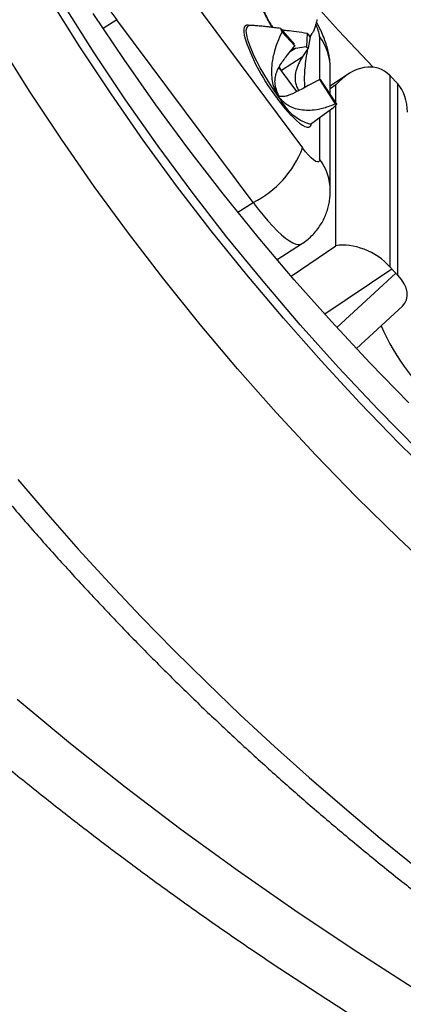
# Model space of a CAD drawing. Units: millimetres. Extents: x 0 to 420, y 0 to 297.
# Drawn here: x 287 to 292, y 200 to 212 of the extents above; entities that cross this region are included whole.
import ezdxf

# ---------------------------------------------------------------- set-up
doc = ezdxf.new("R2010")
doc.units = ezdxf.units.MM

msp = doc.modelspace()

# ---------------------------------------------------------------- linework, layer by layer
at = {"color": 7, "linetype": 'Continuous', "lineweight": 25}
for p, q in [((289.014, 212.709), (290.716, 210.427)), ((290.098, 209.747), (288.396, 212.029)), ((290.052, 211.958), (290.035, 211.949)), ((290.44, 211.92), (290.611, 211.722)), ((290.458, 211.875), (290.619, 211.701)), ((290.774, 211.862), (290.766, 211.695)), ((290.81, 211.814), (290.783, 211.673)), ((290.809, 211.813), (290.836, 211.857)), ((290.531, 211.593), (290.619, 211.701)), ((290.566, 211.636), (290.628, 211.672)), ((290.594, 211.671), (290.628, 211.672)), ((290.628, 211.672), (290.766, 211.695)), ((290.783, 211.673), (290.711, 211.562)), ((290.711, 211.562), (290.452, 211.393)), ((290.452, 211.393), (290.45, 211.392)), ((290.645, 211.131), (290.45, 211.392)), ((291.061, 211.423), (291.061, 211.428)), ((291.061, 211.099), (291.061, 211.423)), ((290.93, 211.284), (290.808, 211.221)), ((291.126, 210.978), (290.93, 211.284)), ((291.144, 210.975), (290.938, 211.283)), ((291.275, 211.343), (291.061, 211.198)), ((291.807, 211.333), (291.807, 208.942)), ((291.879, 211.255), (291.832, 211.306)), ((291.904, 208.837), (291.904, 211.228)), ((290.423, 211.059), (290.421, 211.074)), ((290.814, 210.726), (291.076, 210.914)), ((291.061, 209.892), (291.061, 210.904)), ((290.814, 210.726), (290.813, 210.725)), ((290.396, 209.033), (290.702, 209.228)), ((291.832, 208.914), (291.879, 208.864)), ((291.388, 207.922), (291.962, 208.452))]:
    msp.add_line(p, q, dxfattribs=at)
at = {"color": 8, "linetype": 'Continuous', "lineweight": 25}
for p, q in [((288.396, 212.029), (288.224, 211.92)), ((290.929, 211.284), (290.929, 211.816)), ((291.132, 211.215), (291.061, 211.167)), ((291.132, 210.994), (291.132, 211.215)), ((291.132, 209.206), (291.132, 210.964)), ((290.929, 210.285), (290.929, 210.808)), ((289.906, 209.624), (290.098, 209.747)), ((290.572, 208.828), (291.132, 209.206)), ((291.832, 208.914), (290.994, 208.35)), ((291.144, 208.186), (291.879, 208.864))]:
    msp.add_line(p, q, dxfattribs=at)
at = {"color": 7, "linetype": 'Continuous', "lineweight": 25, "flags": 128}
for points in [[(292.437, 206.232), (291.927, 206.733), (291.43, 207.245), (290.946, 207.767), (290.475, 208.3), (290.017, 208.842), (289.572, 209.394), (289.141, 209.955), (288.725, 210.524), (288.322, 211.103), (287.934, 211.69), (287.56, 212.285)], [(292.158, 206.652), (291.654, 207.164), (291.163, 207.686), (290.685, 208.219), (290.221, 208.762), (289.77, 209.314), (289.334, 209.876), (288.911, 210.448), (288.503, 211.028), (288.109, 211.616), (287.73, 212.213)], [(292.044, 207.244), (291.554, 207.746), (291.076, 208.259), (290.612, 208.782), (290.16, 209.314), (289.721, 209.855), (289.295, 210.406), (288.883, 210.965), (288.484, 211.533), (288.1, 212.108)], [(290.902, 212.185), (291.163, 211.896), (291.595, 211.435)], [(292.446, 205.054), (291.912, 205.555), (291.39, 206.068), (290.881, 206.591), (290.386, 207.125), (289.904, 207.67), (289.435, 208.224), (288.98, 208.788), (288.539, 209.362), (288.113, 209.945), (287.701, 210.537), (287.303, 211.137), (286.921, 211.745)], [(290.929, 210.285), (290.925, 210.265), (290.916, 210.253), (290.9, 210.252), (290.879, 210.26), (290.853, 210.277), (290.822, 210.304), (290.789, 210.338), (290.753, 210.38), (290.716, 210.427)], [(287.157, 206.286), (287.531, 205.849), (287.913, 205.417), (288.303, 204.991), (288.7, 204.571), (289.105, 204.157), (289.517, 203.75), (289.937, 203.349), (290.363, 202.954), (290.797, 202.566), (291.237, 202.185), (291.684, 201.81), (292.138, 201.442), (292.599, 201.082), (293.065, 200.728), (293.538, 200.382), (294.018, 200.042), (294.503, 199.711)]]:
    msp.add_lwpolyline(points, dxfattribs=at)
at = {"color": 8, "linetype": 'Continuous', "lineweight": 25, "flags": 128}
for points in [[(290.052, 211.957), (290.035, 211.961), (290.013, 211.961), (289.996, 211.953), (289.985, 211.935), (289.979, 211.91), (289.979, 211.877), (289.985, 211.836), (289.996, 211.788), (290, 211.776)], [(290.423, 211.059), (290.373, 211.129), (290.323, 211.202), (290.275, 211.277), (290.229, 211.353), (290.185, 211.428), (290.146, 211.503), (290.111, 211.574), (290.08, 211.643), (290.055, 211.706), (290.035, 211.764), (290.021, 211.816), (290.014, 211.86), (290.012, 211.896), (290.017, 211.924), (290.027, 211.943), (290.035, 211.949)], [(290.676, 210.738), (290.677, 210.737), (290.713, 210.712), (290.745, 210.695), (290.772, 210.686), (290.794, 210.686), (290.811, 210.695), (290.823, 210.712), (290.828, 210.736)], [(290.098, 209.747), (290.161, 209.665), (290.223, 209.588), (290.283, 209.517), (290.342, 209.452), (290.399, 209.394), (290.453, 209.344), (290.503, 209.302), (290.55, 209.268), (290.592, 209.243), (290.629, 209.227), (290.661, 209.22), (290.688, 209.222), (290.702, 209.228)], [(301.694, 195.467), (300.85, 195.753), (300.012, 196.055), (299.182, 196.374), (298.359, 196.708), (297.544, 197.059), (296.737, 197.425), (295.938, 197.807), (295.149, 198.204), (294.368, 198.617), (293.598, 199.045), (292.837, 199.487), (292.086, 199.945), (291.346, 200.417), (290.617, 200.903), (289.9, 201.403), (289.193, 201.917), (288.499, 202.445), (287.817, 202.986), (287.147, 203.541)]]:
    msp.add_lwpolyline(points, dxfattribs=at)
at = {"color": 8, "linetype": 'Continuous', "lineweight": 25}
for centre, radius, start, end in [((291.359, 214.358), 3.769, 198.0177, 218.168), ((290.494, 211.766), 0.437, 6.5419, 27.5421), ((290.403, 211.42), 0.658, 0.6938, 36.9911), ((289.167, 210.538), 1.544, 33.6466, 35.5881), ((290.987, 211.323), 0.623, 205.0846, 253.7369), ((290.405, 209.89), 0.656, 0.1141, 37.0501), ((294.213, 209.288), 2.738, 203.236, 231.2559)]:
    msp.add_arc(centre, radius, start, end, dxfattribs=at)
at = {"color": 7, "linetype": 'Continuous', "lineweight": 25}
for centre, radius, start, end in [((291.794, 212.434), 1.448, 200.7762, 202.6846), ((288.586, 210.193), 2.752, 36.0943, 37.3381), ((292.566, 212.699), 2.727, 199.794, 217.5569), ((291.24, 211.96), 0.673, 200.7762, 202.6846), ((289.749, 210.919), 1.279, 36.0943, 37.3381), ((289.164, 210.536), 1.545, 33.645, 35.5448), ((290.94, 211.319), 0.0358, 253.4466, 266.9664), ((291.738, 211.98), 1.634, 215.256, 229.4677), ((291.148, 211.052), 0.077, 253.4466, 266.9664), ((289.538, 210.876), 1.26, 296.3835, 339.1379)]:
    msp.add_arc(centre, radius, start, end, dxfattribs=at)
for centre, major_axis, ratio, start_param, end_param in [((291.427, 210.842), (0.295, 0.555), 0.726934, 6.051558, 7.545194), ((291.832, 211.115), (-0.311, 0.393), 0.248105, 5.016408, 5.093568), ((291.879, 211.064), (-0.311, 0.393), 0.248105, 4.939248, 5.016408), ((291.524, 210.737), (0.255, 0.583), 0.738007, 5.248036, 5.955509), ((291.427, 208.833), (0.476, -0.253), 0.599711, 1.016261, 2.509897), ((291.832, 209.106), (-0.311, 0.393), 0.248105, 1.797655, 1.874815), ((291.879, 209.055), (-0.311, 0.393), 0.248105, 1.874815, 1.951975), ((291.524, 208.728), (0.484, -0.212), 0.584192, 6.032669, 7.241175)]:
    msp.add_ellipse(centre, major_axis=major_axis, ratio=ratio, start_param=start_param, end_param=end_param, dxfattribs=at)
for points, knots in [([(272.209, 232.314), (272.213, 232.163), (272.22, 231.819), (272.243, 231.282), (272.275, 230.704), (272.316, 230.126), (272.366, 229.549), (272.425, 228.972), (272.493, 228.397), (272.57, 227.822), (272.656, 227.248), (272.751, 226.676), (272.854, 226.105), (272.966, 225.535), (273.087, 224.967), (273.217, 224.4), (273.355, 223.835), (273.503, 223.272), (273.658, 222.711), (273.823, 222.153), (273.996, 221.596), (274.178, 221.042), (274.368, 220.49), (274.567, 219.941), (274.774, 219.395), (274.989, 218.851), (275.213, 218.31), (275.446, 217.772), (275.686, 217.238), (275.935, 216.706), (276.192, 216.178), (276.457, 215.654), (276.73, 215.132), (277.011, 214.615), (277.301, 214.101), (277.598, 213.592), (277.903, 213.086), (278.215, 212.584), (278.536, 212.087), (278.864, 211.593), (279.2, 211.105), (279.543, 210.62), (279.893, 210.14), (280.251, 209.665), (280.617, 209.195), (280.989, 208.73), (281.369, 208.269), (281.756, 207.814), (282.149, 207.364), (282.55, 206.919), (282.958, 206.479), (283.372, 206.045), (283.793, 205.616), (284.22, 205.193), (284.654, 204.776), (285.095, 204.364), (285.541, 203.959), (285.994, 203.559), (286.454, 203.165), (286.919, 202.778), (287.39, 202.396), (287.867, 202.021), (288.349, 201.653), (288.838, 201.29), (289.331, 200.934), (289.831, 200.585), (290.335, 200.243), (290.845, 199.907), (291.36, 199.578), (291.88, 199.255), (292.406, 198.94), (292.935, 198.632), (293.47, 198.331), (294.009, 198.036), (294.553, 197.749), (295.101, 197.47), (295.653, 197.197), (296.209, 196.932), (296.77, 196.674), (297.334, 196.424), (297.902, 196.181), (298.474, 195.946), (299.05, 195.718), (299.629, 195.498), (300.211, 195.286), (300.797, 195.081), (301.385, 194.885), (301.977, 194.696), (302.571, 194.514), (303.168, 194.341), (303.768, 194.176), (304.371, 194.018), (304.975, 193.869), (305.582, 193.728), (306.191, 193.595), (306.702, 193.489), (307.01, 193.431), (307.113, 193.411)], [0, 0, 0, 0, 0.00828, 0.018869, 0.029458, 0.040046, 0.050635, 0.061224, 0.071814, 0.082403, 0.092992, 0.103582, 0.114172, 0.124762, 0.135353, 0.145943, 0.156534, 0.167125, 0.177717, 0.188309, 0.198901, 0.209494, 0.220087, 0.23068, 0.241274, 0.251868, 0.262463, 0.273058, 0.283654, 0.29425, 0.304847, 0.315444, 0.326042, 0.33664, 0.347238, 0.357838, 0.368437, 0.379037, 0.389638, 0.40024, 0.410841, 0.421444, 0.432047, 0.44265, 0.453254, 0.463858, 0.474463, 0.485069, 0.495675, 0.506282, 0.516889, 0.527496, 0.538104, 0.548713, 0.559322, 0.569931, 0.580541, 0.591152, 0.601763, 0.612374, 0.622986, 0.633598, 0.644211, 0.654824, 0.665438, 0.676052, 0.686666, 0.697281, 0.707896, 0.718511, 0.729127, 0.739743, 0.75036, 0.760977, 0.771594, 0.782211, 0.792829, 0.803447, 0.814065, 0.824684, 0.835303, 0.845922, 0.856541, 0.867161, 0.87778, 0.8884, 0.899021, 0.909641, 0.920261, 0.930882, 0.941503, 0.952124, 0.962746, 0.973367, 0.983988, 0.99461, 1, 1, 1, 1]), ([(279.194, 225.083), (279.198, 225.01), (279.213, 224.761), (279.248, 224.336), (279.299, 223.808), (279.359, 223.28), (279.427, 222.754), (279.505, 222.228), (279.591, 221.704), (279.686, 221.181), (279.79, 220.659), (279.903, 220.139), (280.025, 219.62), (280.155, 219.104), (280.294, 218.589), (280.442, 218.076), (280.598, 217.566), (280.763, 217.058), (280.936, 216.552), (281.118, 216.049), (281.308, 215.549), (281.507, 215.051), (281.714, 214.556), (281.93, 214.064), (282.153, 213.576), (282.385, 213.091), (282.625, 212.609), (282.873, 212.131), (283.129, 211.656), (283.394, 211.185), (283.666, 210.718), (283.945, 210.255), (284.233, 209.796), (284.528, 209.341), (284.831, 208.89), (285.142, 208.444), (285.46, 208.002), (285.785, 207.566), (286.118, 207.133), (286.458, 206.706), (286.805, 206.283), (287.159, 205.866), (287.52, 205.454), (287.889, 205.047), (288.264, 204.645), (288.645, 204.249), (289.033, 203.858), (289.428, 203.473), (289.83, 203.094), (290.237, 202.721), (290.651, 202.353), (291.071, 201.992), (291.497, 201.636), (291.929, 201.287), (292.367, 200.944), (292.81, 200.608), (293.259, 200.277), (293.714, 199.954), (294.174, 199.637), (294.64, 199.326), (295.11, 199.023), (295.586, 198.726), (296.066, 198.436), (296.552, 198.153), (297.042, 197.877), (297.536, 197.608), (298.036, 197.346), (298.539, 197.092), (299.047, 196.844), (299.559, 196.604), (300.075, 196.372), (300.594, 196.147), (301.118, 195.93), (301.645, 195.72), (302.175, 195.517), (302.709, 195.323), (303.246, 195.136), (303.786, 194.957), (304.229, 194.816), (304.493, 194.737), (304.574, 194.712)], [0, 0, 0, 0, 0.00534, 0.018344, 0.031348, 0.044351, 0.057355, 0.070359, 0.083363, 0.096367, 0.109371, 0.122376, 0.13538, 0.148385, 0.16139, 0.174394, 0.1874, 0.200405, 0.21341, 0.226416, 0.239422, 0.252428, 0.265434, 0.278441, 0.291447, 0.304454, 0.317462, 0.330469, 0.343477, 0.356485, 0.369493, 0.382501, 0.39551, 0.408519, 0.421528, 0.434538, 0.447548, 0.460558, 0.473568, 0.486579, 0.499589, 0.5126, 0.525612, 0.538623, 0.551635, 0.564647, 0.577659, 0.590672, 0.603685, 0.616698, 0.629711, 0.642724, 0.655738, 0.668752, 0.681766, 0.69478, 0.707795, 0.720809, 0.733824, 0.746839, 0.759855, 0.77287, 0.785886, 0.798901, 0.811917, 0.824934, 0.83795, 0.850966, 0.863983, 0.876999, 0.890016, 0.903033, 0.91605, 0.929067, 0.942085, 0.955102, 0.968119, 0.981137, 0.994155, 1, 1, 1, 1]), ([(290.198, 212.211), (290.199, 212.21), (290.206, 212.192), (290.222, 212.153), (290.248, 212.097), (290.278, 212.038), (290.309, 211.982), (290.331, 211.947), (290.341, 211.932)], [0, 0, 0, 0, 0.011457, 0.228613, 0.4335, 0.641778, 0.846614, 1, 1, 1, 1]), ([(290.338, 211.932), (290.334, 211.94), (290.32, 211.961), (290.292, 212.009), (290.255, 212.077), (290.232, 212.127), (290.219, 212.154)], [0, 0, 0, 0, 0.099587, 0.282426, 0.62393, 1, 1, 1, 1]), ([(290.895, 212.033), (290.891, 212.013), (290.882, 211.972), (290.865, 211.919), (290.849, 211.879), (290.838, 211.862), (290.835, 211.857)], [0, 0, 0, 0, 0.286756, 0.581699, 0.873334, 1, 1, 1, 1]), ([(291.061, 211.423), (291.06, 211.449), (291.059, 211.498), (291.049, 211.569), (291.035, 211.638), (291.015, 211.711), (290.987, 211.792), (290.953, 211.874), (290.919, 211.945), (290.897, 211.986), (290.888, 212.003)], [0, 0, 0, 0, 0.125592, 0.234946, 0.349958, 0.474192, 0.616124, 0.780029, 0.913794, 1, 1, 1, 1]), ([(290.44, 211.92), (290.415, 211.923), (290.367, 211.929), (290.303, 211.937), (290.237, 211.944), (290.173, 211.95), (290.114, 211.955), (290.075, 211.957), (290.053, 211.958), (290.053, 211.957), (290.053, 211.957)], [0, 0, 0, 0, 0.130167, 0.24881, 0.355942, 0.522875, 0.671526, 0.815134, 0.94618, 1, 1, 1, 1]), ([(290.423, 211.059), (290.408, 211.082), (290.376, 211.131), (290.347, 211.217), (290.33, 211.313), (290.329, 211.404), (290.336, 211.488), (290.349, 211.563), (290.37, 211.652), (290.405, 211.759), (290.439, 211.834), (290.458, 211.875)], [0, 0, 0, 0, 0.101712, 0.207386, 0.317147, 0.437454, 0.518823, 0.606913, 0.701913, 0.840096, 1, 1, 1, 1]), ([(290.454, 211.904), (290.476, 211.901), (290.536, 211.894), (290.643, 211.88), (290.728, 211.868), (290.774, 211.862)], [0, 0, 0, 0, 0.2124, 0.577503, 1, 1, 1, 1]), ([(290.777, 211.665), (290.776, 211.659), (290.77, 211.629), (290.759, 211.558), (290.745, 211.458), (290.737, 211.346), (290.735, 211.255), (290.74, 211.202), (290.741, 211.183)], [0, 0, 0, 0, 0.039051, 0.197736, 0.445002, 0.665187, 0.877902, 1, 1, 1, 1]), ([(290.421, 211.074), (290.409, 211.101), (290.385, 211.155), (290.368, 211.232), (290.372, 211.302), (290.385, 211.359), (290.409, 211.416), (290.454, 211.495), (290.499, 211.553), (290.531, 211.593)], [0, 0, 0, 0, 0.179119, 0.357128, 0.458507, 0.559843, 0.660448, 0.761238, 1, 1, 1, 1]), ([(290.711, 211.562), (290.694, 211.534), (290.662, 211.477), (290.632, 211.398), (290.62, 211.329), (290.62, 211.271), (290.634, 211.214), (290.65, 211.171), (290.664, 211.149), (290.667, 211.143)], [0, 0, 0, 0, 0.218425, 0.436132, 0.566483, 0.696639, 0.827188, 0.957954, 1, 1, 1, 1]), ([(290.808, 211.221), (290.779, 211.204), (290.72, 211.17), (290.646, 211.131), (290.587, 211.103), (290.544, 211.086), (290.507, 211.074), (290.473, 211.068), (290.445, 211.068), (290.429, 211.072), (290.421, 211.074)], [0, 0, 0, 0, 0.161934, 0.326278, 0.422468, 0.521206, 0.61754, 0.716746, 0.857369, 1, 1, 1, 1]), ([(291.126, 210.978), (291.101, 210.968), (291.053, 210.947), (290.981, 210.924), (290.901, 210.905), (290.813, 210.894), (290.716, 210.897), (290.628, 210.914), (290.548, 210.947), (290.478, 210.994), (290.441, 211.037), (290.423, 211.059)], [0, 0, 0, 0, 0.10904, 0.2084265, 0.2981696, 0.4380086, 0.5625328, 0.6828319, 0.7926081, 0.8982798, 1, 1, 1, 1]), ([(291.075, 210.915), (291.079, 210.917), (291.103, 210.933), (291.125, 210.956), (291.144, 210.975)], [0, 0, 0, 0, 0.15403, 1, 1, 1, 1]), ([(290.702, 209.229), (290.707, 209.232), (290.736, 209.249), (290.783, 209.286), (290.843, 209.341), (290.895, 209.401), (290.94, 209.464), (290.977, 209.531), (291.008, 209.599), (291.031, 209.669), (291.048, 209.739), (291.059, 209.814), (291.06, 209.865), (291.061, 209.892)], [0, 0, 0, 0, 0.022186, 0.126237, 0.228146, 0.328093, 0.426222, 0.522653, 0.617492, 0.710848, 0.802852, 0.893684, 1, 1, 1, 1])]:
    msp.add_open_spline(points, degree=3, knots=knots, dxfattribs=at)

doc.saveas('drawing.dxf')
